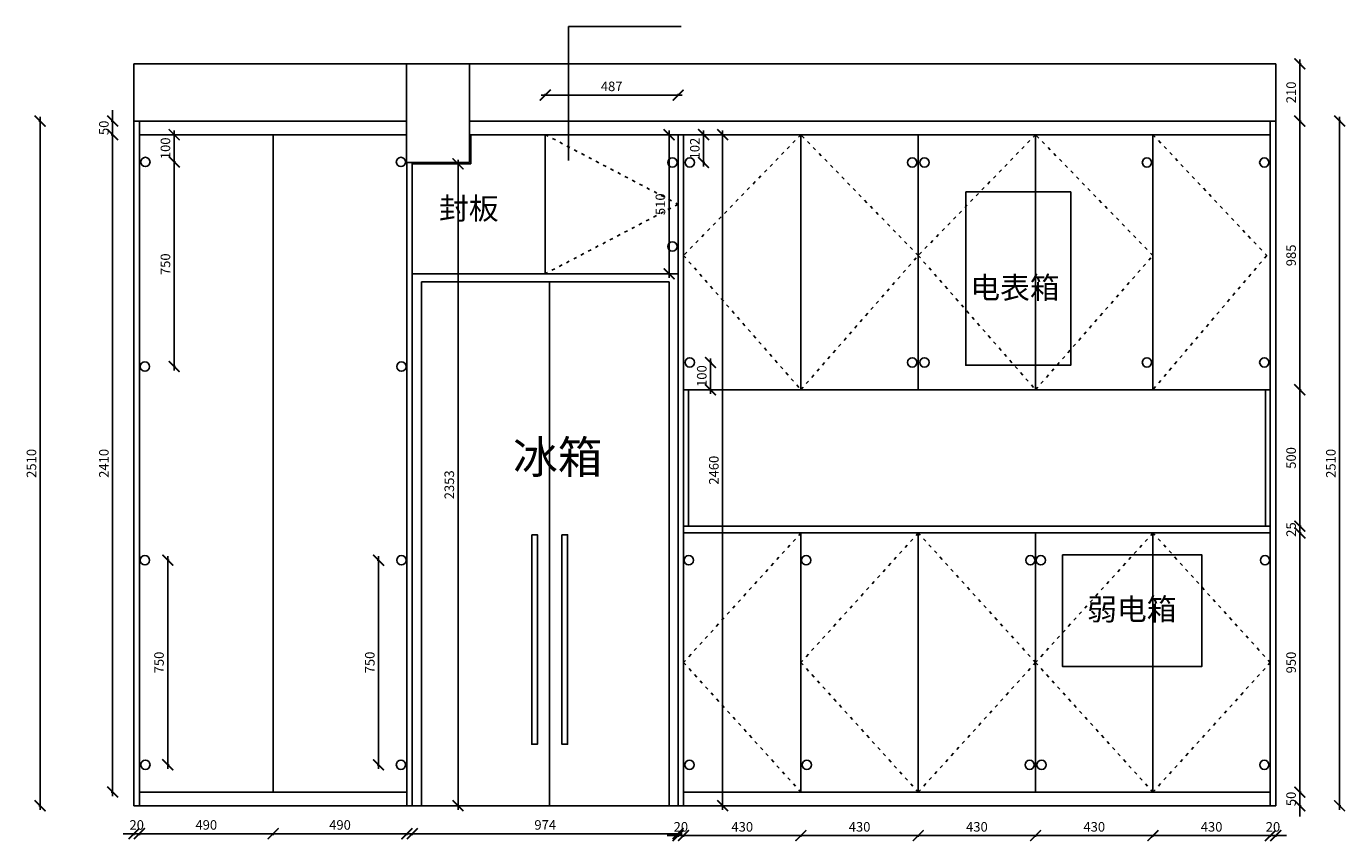
# Model space of a CAD drawing. Units: millimetres. Extents: x 467932 to 477354, y 143876 to 150399.
# Drawn here: x 467932 to 472767, y 144310 to 147298 of the extents above; entities that cross this region are included whole.
import ezdxf

# ---------------------------------------------------------------- set-up
doc = ezdxf.new("R2010")
doc.units = ezdxf.units.MM
doc.header["$PDMODE"] = 34
doc.linetypes.add('05平面图1$0$05平面图1$0$ACAD_ISO03W100', pattern=[30, 12, -18])
doc.layers.add('A-柜体', color=120, linetype='Continuous')
doc.styles.add('图框字', font='txt')
doc.styles.add('黑体', font='simhei.ttf')
doc.dimstyles.new('亚太12', dxfattribs={"dimscale": 10, "dimtxt": 3.5, "dimasz": 4, "dimexe": 0.5, "dimexo": 100, "dimgap": 1, "dimtad": 1, "dimdec": 0, "dimtxsty": '图框字', "dimblk": 'ARCHTICK', "dimcen": 1, "dimdle": 1.5, "dimclre": 7, "dimclrt": 7, "dimadec": 0, "dimazin": 0, "dimtfac": 1, "dimtdec": 0, "dimtix": 1, "dimtmove": 2, "dimatfit": 3, "dimldrblk": '箭头', "dimfxl": 1.5, "dimfxlon": 1, "dimarcsym": 0})

# ---------------------------------------------------------------- blocks, each defined once
blk = doc.blocks.new('_ArchTick')
at = {"color": 0, "linetype": 'ByBlock', "const_width": 0.15}
blk.add_lwpolyline([(-0.5, -0.5), (0.5, 0.5)], dxfattribs=at)
blk = doc.blocks.new('*D38')
at = {"color": 0, "linetype": 'ByBlock', "lineweight": -2, "transparency": 16777216}
blk.add_line((472598.8, 144476.4), (472598.8, 145456.4), dxfattribs=at)
at = {"color": 7, "lineweight": -2, "transparency": 16777216}
for p, q in [((472598.8, 145441.4), (472603.8, 145441.4)), ((472598.8, 144491.4), (472603.8, 144491.4))]:
    blk.add_line(p, q, dxfattribs=at)
at = {"layer": 'DEFPOINTS', "color": 0, "transparency": 16777216}
for p in [(472490.4, 145441.4), (472598.8, 145441.4), (472490.4, 144491.4)]:
    blk.add_point(p, dxfattribs=at)
at = {"color": 0, "lineweight": -2, "transparency": 16777216, "xscale": 40, "yscale": 40, "zscale": 40}
for p, rotation in [((472598.8, 145441.4), 90), ((472598.8, 144491.4), 270)]:
    blk.add_blockref('_ArchTick', p, dxfattribs=dict(at, rotation=rotation))
at = {"color": 7, "transparency": 16777216, "insert": (472571.3, 144966.4), "char_height": 35, "attachment_point": 5, "rotation": 90, "style": '图框字'}
blk.add_mtext('950', dxfattribs=at)
blk = doc.blocks.new('箭头')
at = {"layer": 'A-柜体'}
h = blk.add_hatch(color=255, dxfattribs=at)
h.dxf.hatch_style = 1
h.paths.add_polyline_path([(0, 0), (-1.06, 1.06), (-1.27, 0.85), (-0.42, 0), (-1.27, -0.85), (-1.06, -1.06)])
at = {"layer": 'A-柜体', "color": 255}
for p, q in [((-1.27, 0.85), (-1.06, 1.06)), ((-1.27, -0.85), (-1.06, -1.06))]:
    blk.add_line(p, q, dxfattribs=at)
for points in [[(-1.27, -0.85), (-0.42, 0), (-1.27, 0.85)], [(-1.06, -1.06), (0, 0), (-1.06, 1.06)]]:
    blk.add_lwpolyline(points, dxfattribs=at)
blk = doc.blocks.new('*D41')
at = {"color": 0, "linetype": 'ByBlock', "lineweight": -2, "transparency": 16777216}
for p, q in [((472598.8, 145466.4), (472598.8, 145506.4)), ((472598.8, 145441.4), (472598.8, 145466.4)), ((472598.8, 145441.4), (472598.8, 145401.4))]:
    blk.add_line(p, q, dxfattribs=at)
at = {"color": 7, "lineweight": -2, "transparency": 16777216}
for p, q in [((472598.8, 145466.4), (472603.8, 145466.4)), ((472598.8, 145441.4), (472603.8, 145441.4))]:
    blk.add_line(p, q, dxfattribs=at)
at = {"layer": 'DEFPOINTS', "color": 0, "transparency": 16777216}
for p in [(472490.4, 145466.4), (472490.4, 145441.4), (472598.8, 145466.4)]:
    blk.add_point(p, dxfattribs=at)
at = {"color": 0, "lineweight": -2, "transparency": 16777216, "xscale": 40, "yscale": 40, "zscale": 40}
for p, rotation in [((472598.8, 145466.4), 270), ((472598.8, 145441.4), 90)]:
    blk.add_blockref('_ArchTick', p, dxfattribs=dict(at, rotation=rotation))
at = {"color": 7, "transparency": 16777216, "insert": (472571.3, 145453.9), "char_height": 35, "attachment_point": 5, "rotation": 90, "style": '图框字'}
blk.add_mtext('25', dxfattribs=at)
blk = doc.blocks.new('*D42')
at = {"color": 0, "linetype": 'ByBlock', "lineweight": -2, "transparency": 16777216}
blk.add_line((472598.8, 145451.4), (472598.8, 145981.4), dxfattribs=at)
at = {"color": 7, "lineweight": -2, "transparency": 16777216}
for p, q in [((472598.8, 145966.4), (472603.8, 145966.4)), ((472598.8, 145466.4), (472603.8, 145466.4))]:
    blk.add_line(p, q, dxfattribs=at)
at = {"layer": 'DEFPOINTS', "color": 0, "transparency": 16777216}
for p in [(472490.4, 145966.4), (472598.8, 145966.4), (472490.4, 145466.4)]:
    blk.add_point(p, dxfattribs=at)
at = {"color": 0, "lineweight": -2, "transparency": 16777216, "xscale": 40, "yscale": 40, "zscale": 40}
for p, rotation in [((472598.8, 145966.4), 90), ((472598.8, 145466.4), 270)]:
    blk.add_blockref('_ArchTick', p, dxfattribs=dict(at, rotation=rotation))
at = {"color": 7, "transparency": 16777216, "insert": (472571.3, 145716.4), "char_height": 35, "attachment_point": 5, "rotation": 90, "style": '图框字'}
blk.add_mtext('500', dxfattribs=at)
blk = doc.blocks.new('*D43')
at = {"color": 0, "linetype": 'ByBlock', "lineweight": -2, "transparency": 16777216}
blk.add_line((472598.8, 145951.4), (472598.8, 146966.4), dxfattribs=at)
at = {"color": 7, "lineweight": -2, "transparency": 16777216}
for p, q in [((472598.8, 146951.4), (472603.8, 146951.4)), ((472598.8, 145966.4), (472603.8, 145966.4))]:
    blk.add_line(p, q, dxfattribs=at)
at = {"layer": 'DEFPOINTS', "color": 0, "transparency": 16777216}
for p in [(472510.4, 146951.4), (472598.8, 146951.4), (472490.4, 145966.4)]:
    blk.add_point(p, dxfattribs=at)
at = {"color": 0, "lineweight": -2, "transparency": 16777216, "xscale": 40, "yscale": 40, "zscale": 40}
for p, rotation in [((472598.8, 146951.4), 90), ((472598.8, 145966.4), 270)]:
    blk.add_blockref('_ArchTick', p, dxfattribs=dict(at, rotation=rotation))
at = {"color": 7, "transparency": 16777216, "insert": (472571.3, 146458.9), "char_height": 35, "attachment_point": 5, "rotation": 90, "style": '图框字'}
blk.add_mtext('985', dxfattribs=at)
blk = doc.blocks.new('*D44')
at = {"color": 0, "linetype": 'ByBlock', "lineweight": -2, "transparency": 16777216}
for p, q in [((472598.8, 144491.4), (472598.8, 144531.4)), ((472598.8, 144441.4), (472598.8, 144491.4)), ((472598.8, 144441.4), (472598.8, 144401.4))]:
    blk.add_line(p, q, dxfattribs=at)
at = {"color": 7, "lineweight": -2, "transparency": 16777216}
for p, q in [((472598.8, 144491.4), (472603.8, 144491.4)), ((472598.8, 144441.4), (472603.8, 144441.4))]:
    blk.add_line(p, q, dxfattribs=at)
at = {"layer": 'DEFPOINTS', "color": 0, "transparency": 16777216}
for p in [(472490.4, 144491.4), (472598.8, 144491.4), (472490.4, 144441.4)]:
    blk.add_point(p, dxfattribs=at)
at = {"color": 0, "lineweight": -2, "transparency": 16777216, "xscale": 40, "yscale": 40, "zscale": 40}
for p, rotation in [((472598.8, 144491.4), 270), ((472598.8, 144441.4), 90)]:
    blk.add_blockref('_ArchTick', p, dxfattribs=dict(at, rotation=rotation))
at = {"color": 7, "transparency": 16777216, "insert": (472571.3, 144466.4), "char_height": 35, "attachment_point": 5, "rotation": 90, "style": '图框字'}
blk.add_mtext('50', dxfattribs=at)
blk = doc.blocks.new('*D39')
at = {"color": 0, "linetype": 'ByBlock', "lineweight": -2, "transparency": 16777216}
for p, q in [((468326.4, 144339), (468286.4, 144339)), ((468346.4, 144339), (468326.4, 144339)), ((468346.4, 144339), (468386.4, 144339))]:
    blk.add_line(p, q, dxfattribs=at)
at = {"color": 7, "lineweight": -2, "transparency": 16777216}
for p, q in [((468326.4, 144339), (468326.4, 144334)), ((468346.4, 144339), (468346.4, 144334))]:
    blk.add_line(p, q, dxfattribs=at)
at = {"layer": 'DEFPOINTS', "color": 0, "transparency": 16777216}
for p in [(468326.4, 144441.4), (468346.4, 144441.4), (468326.4, 144339)]:
    blk.add_point(p, dxfattribs=at)
at = {"color": 0, "lineweight": -2, "transparency": 16777216, "xscale": 40, "yscale": 40, "zscale": 40}
blk.add_blockref('_ArchTick', (468326.4, 144339), dxfattribs=at)
at = {"color": 0, "lineweight": -2, "transparency": 16777216, "xscale": 40, "yscale": 40, "zscale": 40, "rotation": 180}
blk.add_blockref('_ArchTick', (468346.4, 144339), dxfattribs=at)
at = {"color": 7, "transparency": 16777216, "insert": (468336.4, 144366.5), "char_height": 35, "attachment_point": 5, "style": '图框字'}
blk.add_mtext('20', dxfattribs=at)
blk = doc.blocks.new('*D45')
at = {"color": 0, "linetype": 'ByBlock', "lineweight": -2, "transparency": 16777216}
for p, q in [((468326.4, 144339), (468286.4, 144339)), ((468346.4, 144339), (468326.4, 144339)), ((468346.4, 144339), (468386.4, 144339))]:
    blk.add_line(p, q, dxfattribs=at)
at = {"color": 7, "lineweight": -2, "transparency": 16777216}
for p, q in [((468326.4, 144339), (468326.4, 144334)), ((468346.4, 144339), (468346.4, 144334))]:
    blk.add_line(p, q, dxfattribs=at)
at = {"layer": 'DEFPOINTS', "color": 0, "transparency": 16777216}
for p in [(468326.4, 144441.4), (468346.4, 144441.4), (468326.4, 144339)]:
    blk.add_point(p, dxfattribs=at)
at = {"color": 0, "lineweight": -2, "transparency": 16777216, "xscale": 40, "yscale": 40, "zscale": 40}
blk.add_blockref('_ArchTick', (468326.4, 144339), dxfattribs=at)
at = {"color": 0, "lineweight": -2, "transparency": 16777216, "xscale": 40, "yscale": 40, "zscale": 40, "rotation": 180}
blk.add_blockref('_ArchTick', (468346.4, 144339), dxfattribs=at)
at = {"color": 7, "transparency": 16777216, "insert": (468336.4, 144366.5), "char_height": 35, "attachment_point": 5, "style": '图框字'}
blk.add_mtext('20', dxfattribs=at)
blk = doc.blocks.new('*D40')
at = {"color": 0, "linetype": 'ByBlock', "lineweight": -2, "transparency": 16777216}
blk.add_line((468331.4, 144339), (468851.4, 144339), dxfattribs=at)
at = {"color": 7, "lineweight": -2, "transparency": 16777216}
for p, q in [((468346.4, 144339), (468346.4, 144334)), ((468836.4, 144339), (468836.4, 144334))]:
    blk.add_line(p, q, dxfattribs=at)
at = {"layer": 'DEFPOINTS', "color": 0, "transparency": 16777216}
for p in [(468836.4, 144491.5), (468346.4, 144441.4), (468836.4, 144339)]:
    blk.add_point(p, dxfattribs=at)
at = {"color": 0, "lineweight": -2, "transparency": 16777216, "xscale": 40, "yscale": 40, "zscale": 40, "rotation": 180}
blk.add_blockref('_ArchTick', (468346.4, 144339), dxfattribs=at)
at = {"color": 0, "lineweight": -2, "transparency": 16777216, "xscale": 40, "yscale": 40, "zscale": 40}
blk.add_blockref('_ArchTick', (468836.4, 144339), dxfattribs=at)
at = {"color": 7, "transparency": 16777216, "insert": (468591.4, 144366.5), "char_height": 35, "attachment_point": 5, "style": '图框字'}
blk.add_mtext('490', dxfattribs=at)
blk = doc.blocks.new('*D46')
at = {"color": 0, "linetype": 'ByBlock', "lineweight": -2, "transparency": 16777216}
blk.add_line((468821.4, 144339), (469341.4, 144339), dxfattribs=at)
at = {"color": 7, "lineweight": -2, "transparency": 16777216}
for p, q in [((468836.4, 144339), (468836.4, 144334)), ((469326.4, 144339), (469326.4, 144334))]:
    blk.add_line(p, q, dxfattribs=at)
at = {"layer": 'DEFPOINTS', "color": 0, "transparency": 16777216}
for p in [(468836.4, 144491.5), (469326.4, 144491.5), (469326.4, 144339)]:
    blk.add_point(p, dxfattribs=at)
at = {"color": 0, "lineweight": -2, "transparency": 16777216, "xscale": 40, "yscale": 40, "zscale": 40, "rotation": 180}
blk.add_blockref('_ArchTick', (468836.4, 144339), dxfattribs=at)
at = {"color": 0, "lineweight": -2, "transparency": 16777216, "xscale": 40, "yscale": 40, "zscale": 40}
blk.add_blockref('_ArchTick', (469326.4, 144339), dxfattribs=at)
at = {"color": 7, "transparency": 16777216, "insert": (469081.4, 144366.5), "char_height": 35, "attachment_point": 5, "style": '图框字'}
blk.add_mtext('490', dxfattribs=at)
blk = doc.blocks.new('*D47')
at = {"color": 0, "linetype": 'ByBlock', "lineweight": -2, "transparency": 16777216}
for p, q in [((470320.4, 144332), (470280.4, 144332)), ((470320.4, 144332), (470340.4, 144332)), ((470340.4, 144332), (470380.4, 144332))]:
    blk.add_line(p, q, dxfattribs=at)
at = {"color": 7, "lineweight": -2, "transparency": 16777216}
for p, q in [((470320.4, 144332), (470320.4, 144327)), ((470340.4, 144332), (470340.4, 144327))]:
    blk.add_line(p, q, dxfattribs=at)
at = {"layer": 'DEFPOINTS', "color": 0, "transparency": 16777216}
for p in [(470320.4, 144441.5), (470340.4, 144441.5), (470340.4, 144332)]:
    blk.add_point(p, dxfattribs=at)
at = {"color": 0, "lineweight": -2, "transparency": 16777216, "xscale": 40, "yscale": 40, "zscale": 40}
blk.add_blockref('_ArchTick', (470320.4, 144332), dxfattribs=at)
at = {"color": 0, "lineweight": -2, "transparency": 16777216, "xscale": 40, "yscale": 40, "zscale": 40, "rotation": 180}
blk.add_blockref('_ArchTick', (470340.4, 144332), dxfattribs=at)
at = {"color": 7, "transparency": 16777216, "insert": (470330.4, 144359.5), "char_height": 35, "attachment_point": 5, "style": '图框字'}
blk.add_mtext('20', dxfattribs=at)
blk = doc.blocks.new('*D48')
at = {"color": 0, "linetype": 'ByBlock', "lineweight": -2, "transparency": 16777216}
blk.add_line((470325.4, 144332), (470785.4, 144332), dxfattribs=at)
at = {"color": 7, "lineweight": -2, "transparency": 16777216}
for p, q in [((470340.4, 144332), (470340.4, 144327)), ((470770.4, 144332), (470770.4, 144327))]:
    blk.add_line(p, q, dxfattribs=at)
at = {"layer": 'DEFPOINTS', "color": 0, "transparency": 16777216}
for p in [(470340.4, 144491.4), (470770.4, 144491.4), (470770.4, 144332)]:
    blk.add_point(p, dxfattribs=at)
at = {"color": 0, "lineweight": -2, "transparency": 16777216, "xscale": 40, "yscale": 40, "zscale": 40, "rotation": 180}
blk.add_blockref('_ArchTick', (470340.4, 144332), dxfattribs=at)
at = {"color": 0, "lineweight": -2, "transparency": 16777216, "xscale": 40, "yscale": 40, "zscale": 40}
blk.add_blockref('_ArchTick', (470770.4, 144332), dxfattribs=at)
at = {"color": 7, "transparency": 16777216, "insert": (470555.4, 144359.5), "char_height": 35, "attachment_point": 5, "style": '图框字'}
blk.add_mtext('430', dxfattribs=at)
blk = doc.blocks.new('*D49')
at = {"color": 0, "linetype": 'ByBlock', "lineweight": -2, "transparency": 16777216}
blk.add_line((470755.4, 144332), (471215.4, 144332), dxfattribs=at)
at = {"color": 7, "lineweight": -2, "transparency": 16777216}
for p, q in [((470770.4, 144332), (470770.4, 144327)), ((471200.4, 144332), (471200.4, 144327))]:
    blk.add_line(p, q, dxfattribs=at)
at = {"layer": 'DEFPOINTS', "color": 0, "transparency": 16777216}
for p in [(470770.4, 144491.4), (471200.4, 144491.4), (471200.4, 144332)]:
    blk.add_point(p, dxfattribs=at)
at = {"color": 0, "lineweight": -2, "transparency": 16777216, "xscale": 40, "yscale": 40, "zscale": 40, "rotation": 180}
blk.add_blockref('_ArchTick', (470770.4, 144332), dxfattribs=at)
at = {"color": 0, "lineweight": -2, "transparency": 16777216, "xscale": 40, "yscale": 40, "zscale": 40}
blk.add_blockref('_ArchTick', (471200.4, 144332), dxfattribs=at)
at = {"color": 7, "transparency": 16777216, "insert": (470985.4, 144359.5), "char_height": 35, "attachment_point": 5, "style": '图框字'}
blk.add_mtext('430', dxfattribs=at)
blk = doc.blocks.new('*D50')
at = {"color": 0, "linetype": 'ByBlock', "lineweight": -2, "transparency": 16777216}
blk.add_line((471185.4, 144332), (471645.4, 144332), dxfattribs=at)
at = {"color": 7, "lineweight": -2, "transparency": 16777216}
for p, q in [((471200.4, 144332), (471200.4, 144327)), ((471630.4, 144332), (471630.4, 144327))]:
    blk.add_line(p, q, dxfattribs=at)
at = {"layer": 'DEFPOINTS', "color": 0, "transparency": 16777216}
for p in [(471200.4, 144491.4), (471630.4, 144491.4), (471630.4, 144332)]:
    blk.add_point(p, dxfattribs=at)
at = {"color": 0, "lineweight": -2, "transparency": 16777216, "xscale": 40, "yscale": 40, "zscale": 40, "rotation": 180}
blk.add_blockref('_ArchTick', (471200.4, 144332), dxfattribs=at)
at = {"color": 0, "lineweight": -2, "transparency": 16777216, "xscale": 40, "yscale": 40, "zscale": 40}
blk.add_blockref('_ArchTick', (471630.4, 144332), dxfattribs=at)
at = {"color": 7, "transparency": 16777216, "insert": (471415.4, 144359.5), "char_height": 35, "attachment_point": 5, "style": '图框字'}
blk.add_mtext('430', dxfattribs=at)
blk = doc.blocks.new('*D51')
at = {"color": 0, "linetype": 'ByBlock', "lineweight": -2, "transparency": 16777216}
blk.add_line((471615.4, 144332), (472075.4, 144332), dxfattribs=at)
at = {"color": 7, "lineweight": -2, "transparency": 16777216}
for p, q in [((471630.4, 144332), (471630.4, 144327)), ((472060.4, 144332), (472060.4, 144327))]:
    blk.add_line(p, q, dxfattribs=at)
at = {"layer": 'DEFPOINTS', "color": 0, "transparency": 16777216}
for p in [(471630.4, 144491.4), (472060.4, 144491.4), (472060.4, 144332)]:
    blk.add_point(p, dxfattribs=at)
at = {"color": 0, "lineweight": -2, "transparency": 16777216, "xscale": 40, "yscale": 40, "zscale": 40, "rotation": 180}
blk.add_blockref('_ArchTick', (471630.4, 144332), dxfattribs=at)
at = {"color": 0, "lineweight": -2, "transparency": 16777216, "xscale": 40, "yscale": 40, "zscale": 40}
blk.add_blockref('_ArchTick', (472060.4, 144332), dxfattribs=at)
at = {"color": 7, "transparency": 16777216, "insert": (471845.4, 144359.5), "char_height": 35, "attachment_point": 5, "style": '图框字'}
blk.add_mtext('430', dxfattribs=at)
blk = doc.blocks.new('*D52')
at = {"color": 0, "linetype": 'ByBlock', "lineweight": -2, "transparency": 16777216}
blk.add_line((472045.4, 144332), (472505.4, 144332), dxfattribs=at)
at = {"color": 7, "lineweight": -2, "transparency": 16777216}
for p, q in [((472060.4, 144332), (472060.4, 144327)), ((472490.4, 144332), (472490.4, 144327))]:
    blk.add_line(p, q, dxfattribs=at)
at = {"layer": 'DEFPOINTS', "color": 0, "transparency": 16777216}
for p in [(472060.4, 144491.4), (472490.4, 144491.4), (472490.4, 144332)]:
    blk.add_point(p, dxfattribs=at)
at = {"color": 0, "lineweight": -2, "transparency": 16777216, "xscale": 40, "yscale": 40, "zscale": 40, "rotation": 180}
blk.add_blockref('_ArchTick', (472060.4, 144332), dxfattribs=at)
at = {"color": 0, "lineweight": -2, "transparency": 16777216, "xscale": 40, "yscale": 40, "zscale": 40}
blk.add_blockref('_ArchTick', (472490.4, 144332), dxfattribs=at)
at = {"color": 7, "transparency": 16777216, "insert": (472275.4, 144359.5), "char_height": 35, "attachment_point": 5, "style": '图框字'}
blk.add_mtext('430', dxfattribs=at)
blk = doc.blocks.new('*D53')
at = {"color": 0, "linetype": 'ByBlock', "lineweight": -2, "transparency": 16777216}
for p, q in [((472490.4, 144332), (472450.4, 144332)), ((472490.4, 144332), (472510.4, 144332)), ((472510.4, 144332), (472550.4, 144332))]:
    blk.add_line(p, q, dxfattribs=at)
at = {"color": 7, "lineweight": -2, "transparency": 16777216}
for p, q in [((472490.4, 144332), (472490.4, 144327)), ((472510.4, 144332), (472510.4, 144327))]:
    blk.add_line(p, q, dxfattribs=at)
at = {"layer": 'DEFPOINTS', "color": 0, "transparency": 16777216}
for p in [(472490.4, 144441.4), (472510.4, 144441.4), (472510.4, 144332)]:
    blk.add_point(p, dxfattribs=at)
at = {"color": 0, "lineweight": -2, "transparency": 16777216, "xscale": 40, "yscale": 40, "zscale": 40}
blk.add_blockref('_ArchTick', (472490.4, 144332), dxfattribs=at)
at = {"color": 0, "lineweight": -2, "transparency": 16777216, "xscale": 40, "yscale": 40, "zscale": 40, "rotation": 180}
blk.add_blockref('_ArchTick', (472510.4, 144332), dxfattribs=at)
at = {"color": 7, "transparency": 16777216, "insert": (472500.4, 144359.5), "char_height": 35, "attachment_point": 5, "style": '图框字'}
blk.add_mtext('20', dxfattribs=at)
blk = doc.blocks.new('*D54')
at = {"color": 0, "linetype": 'ByBlock', "lineweight": -2, "transparency": 16777216}
blk.add_line((469331.4, 144339), (470335.4, 144339), dxfattribs=at)
at = {"color": 7, "lineweight": -2, "transparency": 16777216}
for p, q in [((469346.4, 144339), (469346.4, 144334)), ((470320.4, 144339), (470320.4, 144334))]:
    blk.add_line(p, q, dxfattribs=at)
at = {"layer": 'DEFPOINTS', "color": 0, "transparency": 16777216}
for p in [(469346.4, 144441.5), (470320.4, 144441.5), (470320.4, 144339)]:
    blk.add_point(p, dxfattribs=at)
at = {"color": 0, "lineweight": -2, "transparency": 16777216, "xscale": 40, "yscale": 40, "zscale": 40, "rotation": 180}
blk.add_blockref('_ArchTick', (469346.4, 144339), dxfattribs=at)
at = {"color": 0, "lineweight": -2, "transparency": 16777216, "xscale": 40, "yscale": 40, "zscale": 40}
blk.add_blockref('_ArchTick', (470320.4, 144339), dxfattribs=at)
at = {"color": 7, "transparency": 16777216, "insert": (469833.4, 144366.5), "char_height": 35, "attachment_point": 5, "style": '图框字'}
blk.add_mtext('974', dxfattribs=at)
blk = doc.blocks.new('*D55')
at = {"color": 0, "linetype": 'ByBlock', "lineweight": -2, "transparency": 16777216}
blk.add_line((472598.8, 147176.4), (472598.8, 146936.4), dxfattribs=at)
at = {"color": 7, "lineweight": -2, "transparency": 16777216}
for p, q in [((472598.8, 147161.4), (472603.8, 147161.4)), ((472598.8, 146951.4), (472603.8, 146951.4))]:
    blk.add_line(p, q, dxfattribs=at)
at = {"layer": 'DEFPOINTS', "color": 0, "transparency": 16777216}
for p in [(472510.4, 147161.4), (472510.4, 146951.4), (472598.8, 146951.4)]:
    blk.add_point(p, dxfattribs=at)
at = {"color": 0, "lineweight": -2, "transparency": 16777216, "xscale": 40, "yscale": 40, "zscale": 40}
for p, rotation in [((472598.8, 147161.4), 90), ((472598.8, 146951.4), 270)]:
    blk.add_blockref('_ArchTick', p, dxfattribs=dict(at, rotation=rotation))
at = {"color": 7, "transparency": 16777216, "insert": (472571.3, 147056.4), "char_height": 35, "attachment_point": 5, "rotation": 90, "style": '图框字'}
blk.add_mtext('210', dxfattribs=at)
blk = doc.blocks.new('*D56')
at = {"color": 0, "linetype": 'ByBlock', "lineweight": -2, "transparency": 16777216}
blk.add_line((472744.4, 146966.4), (472744.4, 144426.4), dxfattribs=at)
at = {"color": 7, "lineweight": -2, "transparency": 16777216}
for p, q in [((472744.4, 146951.4), (472749.4, 146951.4)), ((472744.4, 144441.4), (472749.4, 144441.4))]:
    blk.add_line(p, q, dxfattribs=at)
at = {"layer": 'DEFPOINTS', "color": 0, "transparency": 16777216}
for p in [(472490.4, 146951.4), (472510.4, 144441.4), (472744.4, 144441.4)]:
    blk.add_point(p, dxfattribs=at)
at = {"color": 0, "lineweight": -2, "transparency": 16777216, "xscale": 40, "yscale": 40, "zscale": 40}
for p, rotation in [((472744.4, 146951.4), 90), ((472744.4, 144441.4), 270)]:
    blk.add_blockref('_ArchTick', p, dxfattribs=dict(at, rotation=rotation))
at = {"color": 7, "transparency": 16777216, "insert": (472716.9, 145696.4), "char_height": 35, "attachment_point": 5, "rotation": 90, "style": '图框字'}
blk.add_mtext('2510', dxfattribs=at)
blk = doc.blocks.new('*D87')
at = {"color": 0, "linetype": 'ByBlock', "lineweight": -2, "transparency": 16777216}
blk.add_line((470413.6, 146784.4), (470413.6, 146916.4), dxfattribs=at)
at = {"color": 7, "lineweight": -2, "transparency": 16777216}
for p, q in [((470413.6, 146901.4), (470418.6, 146901.4)), ((470413.6, 146799.4), (470418.6, 146799.4))]:
    blk.add_line(p, q, dxfattribs=at)
at = {"layer": 'DEFPOINTS', "color": 0, "transparency": 16777216}
for p in [(470340.4, 146901.4), (470413.6, 146901.4), (470363.1, 146799.4)]:
    blk.add_point(p, dxfattribs=at)
at = {"color": 0, "lineweight": -2, "transparency": 16777216, "xscale": 40, "yscale": 40, "zscale": 40}
for p, rotation in [((470413.6, 146901.4), 90), ((470413.6, 146799.4), 270)]:
    blk.add_blockref('_ArchTick', p, dxfattribs=dict(at, rotation=rotation))
at = {"color": 7, "transparency": 16777216, "insert": (470386.1, 146850.4), "char_height": 35, "attachment_point": 5, "rotation": 90, "style": '图框字'}
blk.add_mtext('102', dxfattribs=at)
blk = doc.blocks.new('*D88')
at = {"color": 0, "linetype": 'ByBlock', "lineweight": -2, "transparency": 16777216}
blk.add_line((470439.1, 145951.4), (470439.1, 146081.4), dxfattribs=at)
at = {"color": 7, "lineweight": -2, "transparency": 16777216}
for p, q in [((470439.1, 146066.4), (470444.1, 146066.4)), ((470439.1, 145966.4), (470444.1, 145966.4))]:
    blk.add_line(p, q, dxfattribs=at)
at = {"layer": 'DEFPOINTS', "color": 0, "transparency": 16777216}
for p in [(470363.1, 146066.4), (470439.1, 146066.4), (470340.4, 145966.4)]:
    blk.add_point(p, dxfattribs=at)
at = {"color": 0, "lineweight": -2, "transparency": 16777216, "xscale": 40, "yscale": 40, "zscale": 40}
for p, rotation in [((470439.1, 146066.4), 90), ((470439.1, 145966.4), 270)]:
    blk.add_blockref('_ArchTick', p, dxfattribs=dict(at, rotation=rotation))
at = {"color": 7, "transparency": 16777216, "insert": (470411.6, 146016.4), "char_height": 35, "attachment_point": 5, "rotation": 90, "style": '图框字'}
blk.add_mtext('100', dxfattribs=at)
blk = doc.blocks.new('*D89')
at = {"color": 0, "linetype": 'ByBlock', "lineweight": -2, "transparency": 16777216}
for p, q in [((468248.1, 146951.4), (468248.1, 146991.4)), ((468248.1, 146901.4), (468248.1, 146951.4)), ((468248.1, 146901.4), (468248.1, 146861.4))]:
    blk.add_line(p, q, dxfattribs=at)
at = {"color": 7, "lineweight": -2, "transparency": 16777216}
for p, q in [((468248.1, 146951.4), (468243.1, 146951.4)), ((468248.1, 146901.4), (468243.1, 146901.4))]:
    blk.add_line(p, q, dxfattribs=at)
at = {"layer": 'DEFPOINTS', "color": 0, "transparency": 16777216}
for p in [(468248.1, 146951.4), (468346.4, 146951.4), (468346.4, 146901.4)]:
    blk.add_point(p, dxfattribs=at)
at = {"color": 0, "lineweight": -2, "transparency": 16777216, "xscale": 40, "yscale": 40, "zscale": 40}
for p, rotation in [((468248.1, 146951.4), 270), ((468248.1, 146901.4), 90)]:
    blk.add_blockref('_ArchTick', p, dxfattribs=dict(at, rotation=rotation))
at = {"color": 7, "transparency": 16777216, "insert": (468220.6, 146926.4), "char_height": 35, "attachment_point": 5, "rotation": 90, "style": '图框字'}
blk.add_mtext('50', dxfattribs=at)
blk = doc.blocks.new('*D90')
at = {"color": 7, "lineweight": -2, "transparency": 16777216}
for p, q in [((468248.1, 146901.4), (468243.1, 146901.4)), ((468248.1, 144491.5), (468243.1, 144491.5))]:
    blk.add_line(p, q, dxfattribs=at)
at = {"color": 0, "linetype": 'ByBlock', "lineweight": -2, "transparency": 16777216}
blk.add_line((468248.1, 146916.4), (468248.1, 144476.5), dxfattribs=at)
at = {"layer": 'DEFPOINTS', "color": 0, "transparency": 16777216}
for p in [(468346.4, 146901.4), (468248.1, 144491.5), (468346.4, 144491.5)]:
    blk.add_point(p, dxfattribs=at)
at = {"color": 0, "lineweight": -2, "transparency": 16777216, "xscale": 40, "yscale": 40, "zscale": 40}
for p, rotation in [((468248.1, 146901.4), 90), ((468248.1, 144491.5), 270)]:
    blk.add_blockref('_ArchTick', p, dxfattribs=dict(at, rotation=rotation))
at = {"color": 7, "transparency": 16777216, "insert": (468220.6, 145696.4), "char_height": 35, "attachment_point": 5, "rotation": 90, "style": '图框字'}
blk.add_mtext('2410', dxfattribs=at)
blk = doc.blocks.new('*D91')
at = {"color": 0, "linetype": 'ByBlock', "lineweight": -2, "transparency": 16777216}
blk.add_line((468450.2, 144576.5), (468450.2, 145356.5), dxfattribs=at)
at = {"color": 7, "lineweight": -2, "transparency": 16777216}
for p, q in [((468450.2, 145341.5), (468455.2, 145341.5)), ((468450.2, 144591.5), (468455.2, 144591.5))]:
    blk.add_line(p, q, dxfattribs=at)
at = {"layer": 'DEFPOINTS', "color": 0, "transparency": 16777216}
for p in [(468366.4, 145341.5), (468450.2, 145341.5), (468368.2, 144591.5)]:
    blk.add_point(p, dxfattribs=at)
at = {"color": 0, "lineweight": -2, "transparency": 16777216, "xscale": 40, "yscale": 40, "zscale": 40}
for p, rotation in [((468450.2, 145341.5), 90), ((468450.2, 144591.5), 270)]:
    blk.add_blockref('_ArchTick', p, dxfattribs=dict(at, rotation=rotation))
at = {"color": 7, "transparency": 16777216, "insert": (468422.7, 144966.5), "char_height": 35, "attachment_point": 5, "rotation": 90, "style": '图框字'}
blk.add_mtext('750', dxfattribs=at)
blk = doc.blocks.new('*D92')
at = {"color": 0, "linetype": 'ByBlock', "lineweight": -2, "transparency": 16777216}
blk.add_line((468473.7, 146816.4), (468473.7, 146036.4), dxfattribs=at)
at = {"color": 7, "lineweight": -2, "transparency": 16777216}
for p, q in [((468473.7, 146801.4), (468478.7, 146801.4)), ((468473.7, 146051.4), (468478.7, 146051.4))]:
    blk.add_line(p, q, dxfattribs=at)
at = {"layer": 'DEFPOINTS', "color": 0, "transparency": 16777216}
for p in [(468368.2, 146801.4), (468366.4, 146051.4), (468473.7, 146051.4)]:
    blk.add_point(p, dxfattribs=at)
at = {"color": 0, "lineweight": -2, "transparency": 16777216, "xscale": 40, "yscale": 40, "zscale": 40}
for p, rotation in [((468473.7, 146801.4), 90), ((468473.7, 146051.4), 270)]:
    blk.add_blockref('_ArchTick', p, dxfattribs=dict(at, rotation=rotation))
at = {"color": 7, "transparency": 16777216, "insert": (468446.2, 146426.4), "char_height": 35, "attachment_point": 5, "rotation": 90, "style": '图框字'}
blk.add_mtext('750', dxfattribs=at)
blk = doc.blocks.new('*D93')
at = {"color": 0, "linetype": 'ByBlock', "lineweight": -2, "transparency": 16777216}
blk.add_line((468473.7, 146786.4), (468473.7, 146916.4), dxfattribs=at)
at = {"color": 7, "lineweight": -2, "transparency": 16777216}
for p, q in [((468473.7, 146901.4), (468478.7, 146901.4)), ((468473.7, 146801.4), (468478.7, 146801.4))]:
    blk.add_line(p, q, dxfattribs=at)
at = {"layer": 'DEFPOINTS', "color": 0, "transparency": 16777216}
for p in [(468346.4, 146901.4), (468473.7, 146901.4), (468368.2, 146801.4)]:
    blk.add_point(p, dxfattribs=at)
at = {"color": 0, "lineweight": -2, "transparency": 16777216, "xscale": 40, "yscale": 40, "zscale": 40}
for p, rotation in [((468473.7, 146901.4), 90), ((468473.7, 146801.4), 270)]:
    blk.add_blockref('_ArchTick', p, dxfattribs=dict(at, rotation=rotation))
at = {"color": 7, "transparency": 16777216, "insert": (468446.2, 146851.4), "char_height": 35, "attachment_point": 5, "rotation": 90, "style": '图框字'}
blk.add_mtext('100', dxfattribs=at)
blk = doc.blocks.new('*D94')
at = {"color": 7, "lineweight": -2, "transparency": 16777216}
for p, q in [((469222.7, 145341.5), (469217.7, 145341.5)), ((469222.7, 144591.5), (469217.7, 144591.5))]:
    blk.add_line(p, q, dxfattribs=at)
at = {"color": 0, "linetype": 'ByBlock', "lineweight": -2, "transparency": 16777216}
blk.add_line((469222.7, 144576.5), (469222.7, 145356.5), dxfattribs=at)
at = {"layer": 'DEFPOINTS', "color": 0, "transparency": 16777216}
for p in [(469222.7, 145341.5), (469306.5, 145341.5), (469304.7, 144591.5)]:
    blk.add_point(p, dxfattribs=at)
at = {"color": 0, "lineweight": -2, "transparency": 16777216, "xscale": 40, "yscale": 40, "zscale": 40}
for p, rotation in [((469222.7, 145341.5), 90), ((469222.7, 144591.5), 270)]:
    blk.add_blockref('_ArchTick', p, dxfattribs=dict(at, rotation=rotation))
at = {"color": 7, "transparency": 16777216, "insert": (469195.2, 144966.5), "char_height": 35, "attachment_point": 5, "rotation": 90, "style": '图框字'}
blk.add_mtext('750', dxfattribs=at)
blk = doc.blocks.new('*D95')
at = {"color": 7, "lineweight": -2, "transparency": 16777216}
for p, q in [((470287.5, 146901.4), (470282.5, 146901.4)), ((470287.5, 146391.4), (470282.5, 146391.4))]:
    blk.add_line(p, q, dxfattribs=at)
at = {"color": 0, "linetype": 'ByBlock', "lineweight": -2, "transparency": 16777216}
blk.add_line((470287.5, 146916.4), (470287.5, 146376.4), dxfattribs=at)
at = {"layer": 'DEFPOINTS', "color": 0, "transparency": 16777216}
for p in [(470320.4, 146901.4), (470287.5, 146391.4), (470320.4, 146391.4)]:
    blk.add_point(p, dxfattribs=at)
at = {"color": 0, "lineweight": -2, "transparency": 16777216, "xscale": 40, "yscale": 40, "zscale": 40}
for p, rotation in [((470287.5, 146901.4), 90), ((470287.5, 146391.4), 270)]:
    blk.add_blockref('_ArchTick', p, dxfattribs=dict(at, rotation=rotation))
at = {"color": 7, "transparency": 16777216, "insert": (470260, 146646.4), "char_height": 35, "attachment_point": 5, "rotation": 90, "style": '图框字'}
blk.add_mtext('510', dxfattribs=at)
blk = doc.blocks.new('*D96')
at = {"color": 0, "linetype": 'ByBlock', "lineweight": -2, "transparency": 16777216}
blk.add_line((469818.4, 147046.5), (470335.4, 147046.5), dxfattribs=at)
at = {"color": 7, "lineweight": -2, "transparency": 16777216}
for p, q in [((469833.4, 147046.5), (469833.4, 147051.5)), ((470320.4, 147046.5), (470320.4, 147051.5))]:
    blk.add_line(p, q, dxfattribs=at)
at = {"layer": 'DEFPOINTS', "color": 0, "transparency": 16777216}
for p in [(470320.4, 147046.5), (469833.4, 146901.4), (470320.4, 146901.4)]:
    blk.add_point(p, dxfattribs=at)
at = {"color": 0, "lineweight": -2, "transparency": 16777216, "xscale": 40, "yscale": 40, "zscale": 40, "rotation": 180}
blk.add_blockref('_ArchTick', (469833.4, 147046.5), dxfattribs=at)
at = {"color": 0, "lineweight": -2, "transparency": 16777216, "xscale": 40, "yscale": 40, "zscale": 40}
blk.add_blockref('_ArchTick', (470320.4, 147046.5), dxfattribs=at)
at = {"color": 7, "transparency": 16777216, "insert": (470076.9, 147074), "char_height": 35, "attachment_point": 5, "style": '图框字'}
blk.add_mtext('487', dxfattribs=at)
blk = doc.blocks.new('*D97')
at = {"color": 7, "lineweight": -2, "transparency": 16777216}
for p, q in [((467982.6, 146951.4), (467977.6, 146951.4)), ((467982.6, 144441.4), (467977.6, 144441.4))]:
    blk.add_line(p, q, dxfattribs=at)
at = {"color": 0, "linetype": 'ByBlock', "lineweight": -2, "transparency": 16777216}
blk.add_line((467982.6, 146966.4), (467982.6, 144426.4), dxfattribs=at)
at = {"layer": 'DEFPOINTS', "color": 0, "transparency": 16777216}
for p in [(468346.4, 146951.4), (467982.6, 144441.4), (468326.4, 144441.4)]:
    blk.add_point(p, dxfattribs=at)
at = {"color": 0, "lineweight": -2, "transparency": 16777216, "xscale": 40, "yscale": 40, "zscale": 40}
for p, rotation in [((467982.6, 146951.4), 90), ((467982.6, 144441.4), 270)]:
    blk.add_blockref('_ArchTick', p, dxfattribs=dict(at, rotation=rotation))
at = {"color": 7, "transparency": 16777216, "insert": (467955.1, 145696.4), "char_height": 35, "attachment_point": 5, "rotation": 90, "style": '图框字'}
blk.add_mtext('2510', dxfattribs=at)
blk = doc.blocks.new('*D98')
at = {"color": 0, "linetype": 'ByBlock', "lineweight": -2, "transparency": 16777216}
blk.add_line((469513.9, 146809.4), (469513.9, 144426.5), dxfattribs=at)
at = {"color": 7, "lineweight": -2, "transparency": 16777216}
for p, q in [((469513.9, 146794.4), (469518.9, 146794.4)), ((469513.9, 144441.5), (469518.9, 144441.5))]:
    blk.add_line(p, q, dxfattribs=at)
at = {"layer": 'DEFPOINTS', "color": 0, "transparency": 16777216}
for p in [(469346.4, 146794.4), (469346.4, 144441.5), (469513.9, 144441.5)]:
    blk.add_point(p, dxfattribs=at)
at = {"color": 0, "lineweight": -2, "transparency": 16777216, "xscale": 40, "yscale": 40, "zscale": 40}
for p, rotation in [((469513.9, 146794.4), 90), ((469513.9, 144441.5), 270)]:
    blk.add_blockref('_ArchTick', p, dxfattribs=dict(at, rotation=rotation))
at = {"color": 7, "transparency": 16777216, "insert": (469486.4, 145617.9), "char_height": 35, "attachment_point": 5, "rotation": 90, "style": '图框字'}
blk.add_mtext('2353', dxfattribs=at)
blk = doc.blocks.new('*D99')
at = {"color": 0, "linetype": 'ByBlock', "lineweight": -2, "transparency": 16777216}
blk.add_line((470483.4, 146916.4), (470483.4, 144426.5), dxfattribs=at)
at = {"color": 7, "lineweight": -2, "transparency": 16777216}
for p, q in [((470483.4, 146901.4), (470488.4, 146901.4)), ((470483.4, 144441.5), (470488.4, 144441.5))]:
    blk.add_line(p, q, dxfattribs=at)
at = {"layer": 'DEFPOINTS', "color": 0, "transparency": 16777216}
for p in [(470340.4, 146901.4), (470320.4, 144441.5), (470483.4, 144441.5)]:
    blk.add_point(p, dxfattribs=at)
at = {"color": 0, "lineweight": -2, "transparency": 16777216, "xscale": 40, "yscale": 40, "zscale": 40}
for p, rotation in [((470483.4, 146901.4), 90), ((470483.4, 144441.5), 270)]:
    blk.add_blockref('_ArchTick', p, dxfattribs=dict(at, rotation=rotation))
at = {"color": 7, "transparency": 16777216, "insert": (470455.9, 145671.4), "char_height": 35, "attachment_point": 5, "rotation": 90, "style": '图框字'}
blk.add_mtext('2460', dxfattribs=at)

msp = doc.modelspace()

# ---------------------------------------------------------------- linework, layer by layer
at = {"color": 0}
for p, q in [((469918.6, 146807), (469918.6, 147298.4)), ((469918.6, 147298.4), (470331.5, 147298.4)), ((468326.4, 144441.4), (468326.4, 147161.4)), ((472510.4, 147161.4), (468326.4, 147161.4)), ((468326.4, 147161.4), (468326.4, 144441.4)), ((472510.4, 144441.4), (472510.4, 147161.4)), ((469325.4, 146951.4), (468326.4, 146951.4)), ((468346.4, 146951.4), (468346.4, 144441.4)), ((472510.4, 146951.4), (469555.4, 146951.4)), ((472490.4, 144441.4), (472490.4, 146951.4)), ((468346.4, 146901.4), (469325.4, 146901.4)), ((468836.4, 144491.5), (468836.4, 146901.4)), ((469555.4, 146901.4), (472490.4, 146901.4)), ((472490.4, 146901.4), (469555.4, 146901.4)), ((469555.4, 146901.4), (469558.4, 146901.4)), ((469560.4, 146901.4), (469560.4, 146794.4)), ((469833.4, 146391.4), (469833.4, 146901.4)), ((470320.4, 144441.5), (470320.4, 146901.4)), ((470340.4, 144441.5), (470340.4, 146901.4)), ((470770.4, 145966.4), (470770.4, 146901.4)), ((470770.4, 145966.4), (470770.4, 146901.4)), ((471200.4, 145966.4), (471200.4, 146901.4)), ((471630.4, 145966.4), (471630.4, 146901.4)), ((472060.4, 145966.4), (472060.4, 146901.4)), ((469326.4, 144441.5), (469326.4, 146799.4)), ((469346.4, 144441.5), (469346.4, 146799.4)), ((469346.4, 144441.5), (469346.4, 146799.4)), ((469346.4, 146799.4), (469346.4, 146794.4)), ((469346.4, 146794.4), (469560.4, 146794.4)), ((470320.4, 146391.4), (469346.4, 146391.4)), ((470340.4, 145966.4), (472477.4, 145966.4)), ((470358.4, 145466.4), (470358.4, 145966.4)), ((472490.4, 145966.4), (472472.4, 145966.4)), ((472472.4, 145966.4), (472472.4, 145466.4)), ((470340.4, 145466.4), (472490.4, 145466.4)), ((470340.4, 145441.4), (472490.4, 145441.4)), ((470340.4, 145441.4), (470358.4, 145441.4)), ((470770.4, 144491.4), (470770.4, 145441.4)), ((471200.4, 144491.4), (471200.4, 145441.4)), ((471200.4, 144491.4), (471200.4, 145441.4)), ((471630.4, 144491.4), (471630.4, 145441.4)), ((472060.4, 144491.4), (472060.4, 145441.4)), ((469326.4, 144491.5), (468346.4, 144491.5)), ((469346.4, 144441.5), (469346.4, 144491.5)), ((470340.4, 144491.4), (472490.4, 144491.4)), ((468326.4, 144441.4), (472510.4, 144441.4))]:
    msp.add_line(p, q, dxfattribs=at)
at = {"color": 4}
for p, q in [((469325.4, 147161.4), (469325.4, 146799.4)), ((469555.4, 147161.4), (469555.4, 146799.4)), ((469555.4, 147161.4), (469555.4, 146799.4)), ((469555.4, 146799.4), (469325.4, 146799.4))]:
    msp.add_line(p, q, dxfattribs=at)
at = {"color": 250, "linetype": '05平面图1$0$05平面图1$0$ACAD_ISO03W100'}
for p, q in [((469833.4, 146901.4), (470320.4, 146646.4)), ((470770.4, 146901.4), (470340.4, 146458.4)), ((471200.4, 146458.4), (470770.4, 146901.4)), ((471630.4, 146901.4), (471200.4, 146458.4)), ((472060.4, 146458.4), (471630.4, 146901.4)), ((472060.4, 146901.4), (472477.4, 146458.4)), ((470320.4, 146646.4), (469833.4, 146391.4)), ((470340.4, 146458.4), (470770.4, 145966.4)), ((470770.4, 145966.4), (471200.4, 146458.4)), ((471200.4, 146458.4), (471630.4, 145966.4)), ((471630.4, 145966.4), (472060.4, 146458.4)), ((472477.4, 146458.4), (472060.4, 145966.4)), ((470770.4, 145441.4), (470340.4, 144966.4)), ((471200.4, 145441.4), (470770.4, 144966.4)), ((471630.4, 144966.4), (471200.4, 145441.4)), ((472060.4, 145441.4), (471630.4, 144966.4)), ((472490.4, 144966.4), (472060.4, 145441.4)), ((470340.4, 144966.4), (470770.4, 144491.4)), ((470770.4, 144966.4), (471200.4, 144491.4)), ((471200.4, 144491.4), (471630.4, 144966.4)), ((471630.4, 144966.4), (472060.4, 144491.4)), ((472060.4, 144491.4), (472490.4, 144966.4))]:
    msp.add_line(p, q, dxfattribs=at)
at = {"color": 1}
msp.add_line((469849.5, 146361.4), (469849.5, 144441.4), dxfattribs=at)
at = {"color": 250}
for points in [[(471374.4, 146691.4), (471759.4, 146691.4), (471759.4, 146056.4), (471374.4, 146056.4)], [(471729.4, 145361.4), (472239.4, 145361.4), (472239.4, 144951.4), (471729.4, 144951.4)]]:
    msp.add_lwpolyline(points, close=True, dxfattribs=at)
at = {"color": 1}
for points in [[(469379.5, 146361.4), (470287.5, 146361.4), (470287.5, 144441.4), (469379.5, 144441.4)], [(469784, 145435), (469804.9, 145435), (469804.9, 144666.7), (469784, 144666.7)], [(469894.5, 145435), (469915.4, 145435), (469915.4, 144666.7), (469894.5, 144666.7)]]:
    msp.add_lwpolyline(points, close=True, dxfattribs=at)
for centre in [(468368.2, 146801.4), (469304.7, 146801.4), (469304.7, 146801.4), (470299.7, 146799.4), (470363.1, 146799.4), (471178.5, 146799.4), (471223.1, 146799.4), (472038.5, 146799.4), (472468.5, 146799.4), (470299.7, 146491.4), (468366.4, 146051.4), (469306.5, 146051.4), (470363.1, 146066.4), (471178.5, 146066.4), (471223.1, 146066.4), (472038.5, 146066.4), (472468.5, 146066.4), (468366.4, 145341.5), (469306.5, 145341.5), (470359.6, 145341.4), (470789.6, 145341.4), (471611.3, 145341.4), (471649.6, 145341.4), (472471.3, 145341.4), (468368.2, 144591.5), (469304.7, 144591.5), (469304.7, 144591.5), (470362.2, 144591.4), (470792.2, 144591.4), (471608.7, 144591.4), (471652.2, 144591.4), (472468.7, 144591.4)]:
    msp.add_circle(centre, 17, dxfattribs=at)

# ---------------------------------------------------------------- texts
at = {"color": 0, "width": 793.377, "attachment_point": 1, "style": '黑体'}
for s, insert, char_height in [('封板', (469444.4, 146670.8), 80), ('冰箱', (469715.6, 145779.2), 120)]:
    msp.add_mtext(s, dxfattribs=dict(at, insert=insert, char_height=char_height))
at = {"color": 250, "char_height": 80, "width": 793.377, "attachment_point": 1, "style": '黑体'}
for s, insert in [('电表箱', (471391.1, 146380.7)), ('弱电箱', (471819.4, 145201.8))]:
    msp.add_mtext(s, dxfattribs=dict(at, insert=insert))

# ---------------------------------------------------------------- dimensions: what is measured, and where the dimension line sits
at = {"color": 0}
for base, p1, p2, picture, middle in [((472598.8, 146951.4), (472510.4, 147161.4), (472510.4, 146951.4), '*D55', (472571.3, 147056.4)), ((467982.6, 144441.4), (468346.4, 146951.4), (468326.4, 144441.4), '*D97', (467955.1, 145696.4)), ((468248.1, 146951.4), (468346.4, 146901.4), (468346.4, 146951.4), '*D89', (468220.6, 146926.4)), ((472598.8, 146951.4), (472490.4, 145966.4), (472510.4, 146951.4), '*D43', (472571.3, 146458.9)), ((472744.4, 144441.4), (472490.4, 146951.4), (472510.4, 144441.4), '*D56', (472716.9, 145696.4)), ((468248.1, 144491.5), (468346.4, 146901.4), (468346.4, 144491.5), '*D90', (468220.6, 145696.4)), ((468473.7, 146901.4), (468368.2, 146801.4), (468346.4, 146901.4), '*D93', (468446.2, 146851.4)), ((470287.5, 146391.4), (470320.4, 146901.4), (470320.4, 146391.4), '*D95', (470260, 146646.4)), ((470483.4, 144441.5), (470340.4, 146901.4), (470320.4, 144441.5), '*D99', (470455.9, 145671.4)), ((470413.6, 146901.4), (470363.1, 146799.4), (470340.4, 146901.4), '*D87', (470386.1, 146850.4)), ((468473.7, 146051.4), (468368.2, 146801.4), (468366.4, 146051.4), '*D92', (468446.2, 146426.4)), ((469513.9, 144441.5), (469346.4, 146794.4), (469346.4, 144441.5), '*D98', (469486.4, 145617.9)), ((470439.1, 146066.4), (470340.4, 145966.4), (470363.1, 146066.4), '*D88', (470411.6, 146016.4)), ((472598.8, 145966.4), (472490.4, 145466.4), (472490.4, 145966.4), '*D42', (472571.3, 145716.4)), ((472598.8, 145466.4), (472490.4, 145441.4), (472490.4, 145466.4), '*D41', (472571.3, 145453.9)), ((472598.8, 145441.4), (472490.4, 144491.4), (472490.4, 145441.4), '*D38', (472571.3, 144966.4)), ((468450.2, 145341.5), (468368.2, 144591.5), (468366.4, 145341.5), '*D91', (468422.7, 144966.5)), ((469222.7, 145341.5), (469304.7, 144591.5), (469306.5, 145341.5), '*D94', (469195.2, 144966.5)), ((472598.8, 144491.4), (472490.4, 144441.4), (472490.4, 144491.4), '*D44', (472571.3, 144466.4))]:
    dim = msp.add_linear_dim(base=base, p1=p1, p2=p2, angle=90, dimstyle='亚太12', dxfattribs=at)
    dim.commit()
    dim.dimension.update_dxf_attribs({"geometry": picture, "text_midpoint": middle})
for base, p1, p2, picture, middle in [((470320.4, 147046.5), (469833.4, 146901.4), (470320.4, 146901.4), '*D96', (470076.9, 147074)), ((468836.4, 144339), (468346.4, 144441.4), (468836.4, 144491.5), '*D40', (468591.4, 144366.5)), ((469326.4, 144339), (468836.4, 144491.5), (469326.4, 144491.5), '*D46', (469081.4, 144366.5)), ((470770.4, 144332), (470340.4, 144491.4), (470770.4, 144491.4), '*D48', (470555.4, 144359.5)), ((471200.4, 144332), (470770.4, 144491.4), (471200.4, 144491.4), '*D49', (470985.4, 144359.5)), ((471630.4, 144332), (471200.4, 144491.4), (471630.4, 144491.4), '*D50', (471415.4, 144359.5)), ((472060.4, 144332), (471630.4, 144491.4), (472060.4, 144491.4), '*D51', (471845.4, 144359.5)), ((472490.4, 144332), (472060.4, 144491.4), (472490.4, 144491.4), '*D52', (472275.4, 144359.5)), ((468326.4, 144339), (468346.4, 144441.4), (468326.4, 144441.4), '*D39', (468336.4, 144366.5)), ((468326.4, 144339), (468346.4, 144441.4), (468326.4, 144441.4), '*D45', (468336.4, 144366.5)), ((470320.4, 144339), (469346.4, 144441.5), (470320.4, 144441.5), '*D54', (469833.4, 144366.5)), ((470340.4, 144332), (470320.4, 144441.5), (470340.4, 144441.5), '*D47', (470330.4, 144359.5)), ((472510.4, 144332), (472490.4, 144441.4), (472510.4, 144441.4), '*D53', (472500.4, 144359.5))]:
    dim = msp.add_linear_dim(base=base, p1=p1, p2=p2, dimstyle='亚太12', dxfattribs=at)
    dim.commit()
    dim.dimension.update_dxf_attribs({"geometry": picture, "text_midpoint": middle})

doc.saveas('drawing.dxf')
